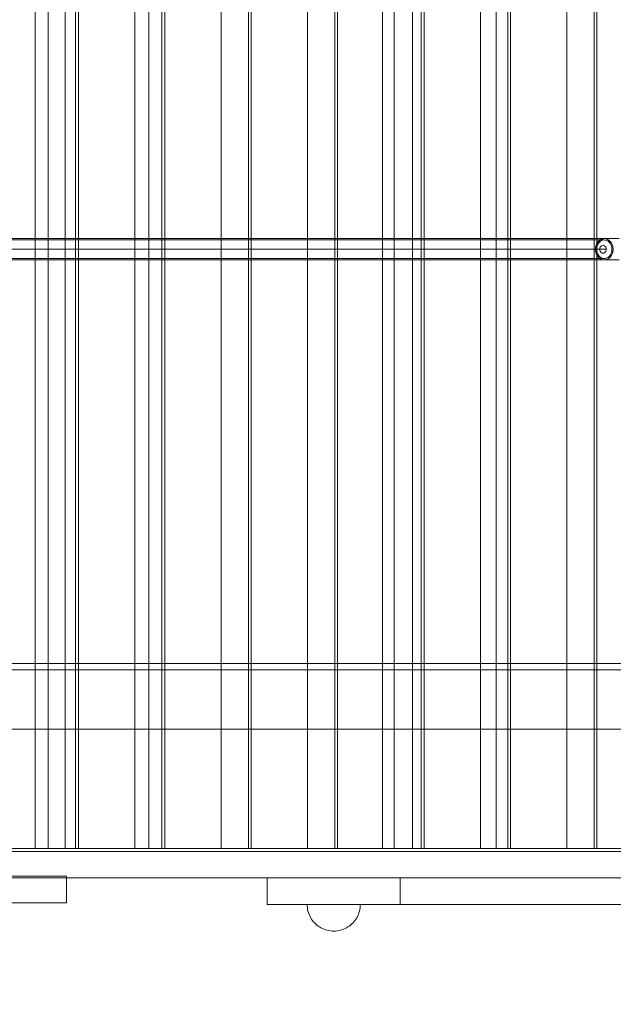
# Model space of a CAD drawing. Units: millimetres. Extents: x 809206 to 827482, y 29628 to 39436.
# Drawn here: x 817691 to 818138, y 33387 to 34128 of the extents above; entities that cross this region are included whole.
import ezdxf

# ---------------------------------------------------------------- set-up
doc = ezdxf.new("R2010")
doc.units = ezdxf.units.MM
doc.header["$MEASUREMENT"] = 0
doc.linetypes.add('Wipeout_Contour', pattern=[1000, 0, -1000])
doc.layers.add('strefa', color=7, linetype='Continuous')
doc.layers.add('strefa_Nr_pióra__7', color=7, linetype='Continuous', lineweight=18)
doc.layers.add('zestaw_Nr_pióra__7', color=7, linetype='Continuous', lineweight=18)
doc.styles.add('GENERATED_STYLE_1', font='txt')
doc.dimstyles.new('GENERATED_STYLE__1', dxfattribs={"dimtxt": 150, "dimasz": 114, "dimexe": 0.18, "dimexo": 300, "dimgap": 0.09, "dimtad": 1, "dimtih": 1, "dimtoh": 1, "dimdec": 0, "dimlfac": 0.1, "dimzin": 0, "dimdsep": 46, "dimtxsty": 'GENERATED_STYLE_1', "dimblk": 'ARROWHEAD_6', "dimblk1": 'ARROWHEAD_6', "dimblk2": 'ARROWHEAD_6', "dimcen": 0.09, "dimclrd": 7, "dimclre": 7, "dimclrt": 7, "dimazin": 0, "dimtfac": 1, "dimtdec": 4, "dimtmove": 0, "dimatfit": 3, "dimfxl": 0, "dimtolj": 1, "dimtzin": 0, "dimarcsym": 0})
doc.dimstyles.new('GENERATED_STYLE__2', dxfattribs={"dimtxt": 150, "dimasz": 114, "dimexe": 0.18, "dimexo": 300, "dimgap": 0.09, "dimtad": 1, "dimdec": 0, "dimlfac": 0.1, "dimzin": 0, "dimdsep": 46, "dimtxsty": 'GENERATED_STYLE_1', "dimblk": 'ARROWHEAD_6', "dimblk1": 'ARROWHEAD_6', "dimblk2": 'ARROWHEAD_6', "dimcen": 0.09, "dimclrd": 7, "dimclre": 7, "dimclrt": 7, "dimazin": 0, "dimtfac": 1, "dimtdec": 4, "dimtmove": 0, "dimatfit": 3, "dimfxl": 0, "dimtolj": 1, "dimtzin": 0, "dimarcsym": 0})

# ---------------------------------------------------------------- blocks, each defined once
blk = doc.blocks.new('*D1')
at = {"layer": 'strefa_Nr_pióra__7', "linetype": 'Continuous'}
for p, q in [((809296.19, 29627.73), (809296.19, 34490.72)), ((826866.99, 29627.73), (826866.99, 34493.59)), ((809356.19, 29800.23), (809236.19, 29680.23)), ((826806.99, 29680.23), (826926.99, 29800.23)), ((809206.19, 29740.23), (809296.19, 29740.23)), ((809296.19, 29740.23), (826866.99, 29740.23)), ((826866.99, 29740.23), (826956.99, 29740.23))]:
    blk.add_line(p, q, dxfattribs=at)
at = {"color": 254, "linetype": 'Wipeout_Contour', "lineweight": 0, "ltscale": 3274503.277542998}
blk.add_wipeout([(817812.11, 29757.22), (818351.06, 29757.22), (818351.06, 29933.25), (817812.11, 29933.25)], dxfattribs=at).dxf.layer = 'strefa'
at = {"layer": 'strefa_Nr_pióra__7', "insert": (817825.13, 29770.23), "char_height": 150, "attachment_point": 7, "style": 'GENERATED_STYLE_1'}
blk.add_mtext('\\A1;{\\fArial|b0|i0|c238|p38;1\xa0757}', dxfattribs=at)
blk = doc.blocks.new('ARROWHEAD_6')
at = {"color": 0, "linetype": 'Continuous', "lineweight": 0}
for p, q in [((-0.5, -0.5), (0.5, 0.5)), ((0, 0), (-1, 0))]:
    blk.add_line(p, q, dxfattribs=at)
blk = doc.blocks.new('*D3')
at = {"layer": 'strefa_Nr_pióra__7', "linetype": 'Continuous'}
for p, q in [((827369.3, 39345.9), (827369.3, 39435.9)), ((827429.3, 39285.9), (827309.3, 39405.9)), ((827481.8, 39345.9), (816991.59, 39345.9)), ((827369.3, 30411.29), (827369.3, 39345.9)), ((827309.3, 30471.29), (827429.3, 30351.29)), ((827481.8, 30411.29), (822371.12, 30411.29)), ((827369.3, 30321.29), (827369.3, 30411.29))]:
    blk.add_line(p, q, dxfattribs=at)
at = {"color": 254, "linetype": 'Wipeout_Contour', "lineweight": 0, "ltscale": 3311997.029174528}
blk.add_wipeout([(827352.32, 34694.83), (827352.32, 35062.36), (827176.28, 35062.36), (827176.28, 34694.83)], dxfattribs=at).dxf.layer = 'strefa'
at = {"layer": 'strefa_Nr_pióra__7', "insert": (827339.3, 34707.85), "char_height": 150, "attachment_point": 7, "rotation": 90, "style": 'GENERATED_STYLE_1'}
blk.add_mtext('\\A1;{\\fArial|b0|i0|c238|p38;893}', dxfattribs=at)

msp = doc.modelspace()

# ---------------------------------------------------------------- linework, layer by layer
at = {"layer": 'zestaw_Nr_pióra__7', "linetype": 'Continuous'}
for p, q in [((817702.86, 33504.75), (817702.86, 34404.75)), ((817712.7, 33504.75), (817712.7, 34404.75)), ((817725.49, 33504.75), (817725.49, 34404.75)), ((817733.2, 34404.53), (817733.2, 33504.53)), ((817735.32, 33504.75), (817735.32, 34404.75)), ((817777.75, 33504.75), (817777.75, 34404.75)), ((817788.42, 34404.75), (817788.42, 33504.75)), ((817798.26, 34404.75), (817798.26, 33504.75)), ((817800.38, 33504.75), (817800.38, 34404.75)), ((817842.8, 33504.53), (817842.8, 34404.53)), ((817863.31, 34404.75), (817863.31, 33504.75)), ((817865.43, 33504.53), (817865.43, 34404.53)), ((817907.86, 33504.74), (817907.86, 34404.74)), ((817928.36, 34404.53), (817928.36, 33504.53)), ((817930.49, 33504.74), (817930.49, 34404.74)), ((817964.24, 33504.75), (817964.24, 34404.75)), ((817972.91, 33504.75), (817972.91, 34404.75)), ((817986.87, 33504.75), (817986.87, 34404.75)), ((817993.42, 34404.74), (817993.42, 33504.74)), ((817995.54, 33504.75), (817995.54, 34404.75)), ((818037.97, 33504.75), (818037.97, 34404.75)), ((818049.8, 34404.75), (818049.8, 33504.75)), ((818058.47, 34404.75), (818058.47, 33504.75)), ((818060.59, 33504.75), (818060.59, 34404.75)), ((818103.02, 33504.53), (818103.02, 34404.53)), ((818123.53, 34404.75), (818123.53, 33504.75)), ((818125.65, 33504.53), (818125.65, 34404.53)), ((817031.97, 33963.57), (818131.19, 33963.57)), ((818131.19, 33962.57), (817031.97, 33962.57)), ((818126.13, 33960.71), (818126.94, 33961.7)), ((818126.47, 33961.22), (818127.85, 33962.49)), ((818126.94, 33961.7), (818127.88, 33962.5)), ((818127.47, 33960.93), (818128.3, 33961.63)), ((818127.85, 33962.49), (818129.46, 33963.29)), ((818127.88, 33962.5), (818128.93, 33963.09)), ((818128.3, 33961.63), (818129.21, 33962.15)), ((818128.93, 33963.09), (818130.04, 33963.45)), ((818129.21, 33962.15), (818130.18, 33962.46)), ((818129.46, 33963.29), (818131.19, 33963.56)), ((818130.04, 33963.45), (818131.19, 33963.57)), ((818130.18, 33962.46), (818131.19, 33962.57)), ((818131.19, 33963.57), (818132.34, 33963.45)), ((818131.19, 33963.56), (818142.29, 33963.56)), ((818131.19, 33963.56), (818132.92, 33963.29)), ((818131.19, 33962.57), (818132.19, 33962.46)), ((818132.19, 33962.46), (818133.17, 33962.15)), ((818132.34, 33963.45), (818133.45, 33963.09)), ((818132.92, 33963.29), (818134.52, 33962.49)), ((818133.17, 33962.15), (818134.08, 33961.63)), ((818133.45, 33963.09), (818134.49, 33962.5)), ((818134.08, 33961.63), (818134.9, 33960.93)), ((818134.49, 33962.5), (818135.44, 33961.7)), ((818134.52, 33962.49), (818135.91, 33961.22)), ((818135.44, 33961.7), (818136.25, 33960.71)), ((818131.19, 33955.57), (817031.97, 33955.57)), ((818124.51, 33955.56), (818124.74, 33957.63)), ((818124.74, 33953.49), (818124.51, 33955.56)), ((818124.58, 33955.57), (818124.68, 33956.96)), ((818124.68, 33954.18), (818124.58, 33955.57)), ((818124.68, 33956.96), (818124.98, 33958.31)), ((818124.74, 33957.63), (818125.41, 33959.56)), ((818124.98, 33958.31), (818125.46, 33959.57)), ((818125.41, 33959.56), (818126.47, 33961.22)), ((818125.41, 33955.57), (818125.49, 33956.79)), ((818125.49, 33954.35), (818125.41, 33955.57)), ((818125.46, 33959.57), (818126.13, 33960.71)), ((818125.49, 33956.79), (818125.75, 33957.96)), ((818125.75, 33953.18), (818125.49, 33954.35)), ((818125.75, 33957.96), (818126.18, 33959.07)), ((818126.18, 33959.07), (818126.76, 33960.07)), ((818126.76, 33960.07), (818127.47, 33960.93)), ((818127.84, 33956.34), (818127.76, 33955.56)), ((818127.76, 33955.56), (818127.84, 33954.79)), ((818128.09, 33957.06), (818127.84, 33956.34)), ((818127.84, 33954.79), (818128.09, 33954.06)), ((818128.48, 33957.68), (818128.09, 33957.06)), ((818128.99, 33958.16), (818128.48, 33957.68)), ((818129.59, 33958.46), (818128.99, 33958.16)), ((818130.23, 33958.56), (818129.59, 33958.46)), ((818130.87, 33958.46), (818130.23, 33958.56)), ((818131.47, 33958.16), (818130.87, 33958.46)), ((818132.7, 33955.56), (818131.19, 33955.56)), ((818131.98, 33957.68), (818131.47, 33958.16)), ((818132.37, 33957.06), (818131.98, 33957.68)), ((818132.62, 33956.34), (818132.37, 33957.06)), ((818132.37, 33954.06), (818132.62, 33954.79)), ((818132.7, 33955.56), (818132.62, 33956.34)), ((818132.62, 33954.79), (818132.7, 33955.56)), ((818134.9, 33960.93), (818135.62, 33960.07)), ((818135.62, 33960.07), (818136.2, 33959.07)), ((818135.91, 33961.22), (818136.97, 33959.56)), ((818136.2, 33959.07), (818136.62, 33957.96)), ((818136.25, 33960.71), (818136.91, 33959.57)), ((818136.62, 33957.96), (818136.88, 33956.79)), ((818136.88, 33954.35), (818136.62, 33953.18)), ((818136.88, 33956.79), (818136.97, 33955.57)), ((818136.97, 33955.57), (818136.88, 33954.35)), ((818136.91, 33959.57), (818137.4, 33958.31)), ((818136.97, 33959.56), (818137.63, 33957.63)), ((818137.4, 33958.31), (818137.7, 33956.96)), ((818137.63, 33957.63), (818137.86, 33955.56)), ((818137.86, 33955.56), (818137.63, 33953.49)), ((818137.7, 33956.96), (818137.8, 33955.57)), ((818137.8, 33955.57), (818137.7, 33954.18)), ((818131.19, 33948.57), (817031.97, 33948.57)), ((818131.19, 33947.57), (817031.97, 33947.57)), ((818124.98, 33952.83), (818124.68, 33954.18)), ((818125.41, 33951.56), (818124.74, 33953.49)), ((818125.46, 33951.57), (818124.98, 33952.83)), ((818126.47, 33949.91), (818125.41, 33951.56)), ((818126.13, 33950.43), (818125.46, 33951.57)), ((818126.18, 33952.07), (818125.75, 33953.18)), ((818126.94, 33949.44), (818126.13, 33950.43)), ((818126.76, 33951.07), (818126.18, 33952.07)), ((818127.85, 33948.63), (818126.47, 33949.91)), ((818127.47, 33950.21), (818126.76, 33951.07)), ((818127.88, 33948.64), (818126.94, 33949.44)), ((818128.3, 33949.51), (818127.47, 33950.21)), ((818129.46, 33947.84), (818127.85, 33948.63)), ((818128.93, 33948.05), (818127.88, 33948.64)), ((818128.09, 33954.06), (818128.48, 33953.44)), ((818129.21, 33948.99), (818128.3, 33949.51)), ((818128.48, 33953.44), (818128.99, 33952.96)), ((818130.04, 33947.69), (818128.93, 33948.05)), ((818128.99, 33952.96), (818129.59, 33952.67)), ((818130.18, 33948.68), (818129.21, 33948.99)), ((818131.19, 33947.56), (818129.46, 33947.84)), ((818129.59, 33952.67), (818130.23, 33952.56)), ((818131.19, 33947.57), (818130.04, 33947.69)), ((818131.19, 33948.57), (818130.18, 33948.68)), ((818130.23, 33952.56), (818130.87, 33952.67)), ((818130.87, 33952.67), (818131.47, 33952.96)), ((818132.19, 33948.68), (818131.19, 33948.57)), ((818132.92, 33947.84), (818131.19, 33947.56)), ((818132.34, 33947.69), (818131.19, 33947.57)), ((818131.19, 33947.56), (818142.29, 33947.56)), ((818131.47, 33952.96), (818131.98, 33953.44)), ((818131.98, 33953.44), (818132.37, 33954.06)), ((818133.17, 33948.99), (818132.19, 33948.68)), ((818133.45, 33948.05), (818132.34, 33947.69)), ((818134.52, 33948.63), (818132.92, 33947.84)), ((818134.08, 33949.51), (818133.17, 33948.99)), ((818134.49, 33948.64), (818133.45, 33948.05)), ((818134.9, 33950.21), (818134.08, 33949.51)), ((818135.44, 33949.44), (818134.49, 33948.64)), ((818135.91, 33949.91), (818134.52, 33948.63)), ((818135.62, 33951.07), (818134.9, 33950.21)), ((818136.25, 33950.43), (818135.44, 33949.44)), ((818136.2, 33952.07), (818135.62, 33951.07)), ((818136.97, 33951.56), (818135.91, 33949.91)), ((818136.62, 33953.18), (818136.2, 33952.07)), ((818136.91, 33951.57), (818136.25, 33950.43)), ((818137.4, 33952.83), (818136.91, 33951.57)), ((818137.63, 33953.49), (818136.97, 33951.56)), ((818137.7, 33954.18), (818137.4, 33952.83)), ((817043, 33643.78), (818389.79, 33643.78)), ((818396.36, 33639.01), (817433.42, 33639.01)), ((818396.36, 33594.51), (817433.42, 33594.51)), ((817733.2, 33504.53), (817670.27, 33504.53)), ((817702.86, 33504.75), (817725.49, 33504.75)), ((817712.7, 33504.75), (817735.32, 33504.75)), ((817788.42, 33504.75), (817725.49, 33504.75)), ((817798.26, 33504.75), (817735.32, 33504.75)), ((817777.75, 33504.75), (817800.38, 33504.75)), ((817863.31, 33504.75), (817800.38, 33504.75)), ((817842.8, 33504.53), (817865.43, 33504.53)), ((817928.36, 33504.53), (817865.43, 33504.53)), ((817907.86, 33504.74), (817930.49, 33504.74)), ((817993.42, 33504.74), (817930.49, 33504.74)), ((817964.24, 33504.75), (817986.87, 33504.75)), ((817972.91, 33504.75), (817995.54, 33504.75)), ((818049.8, 33504.75), (817986.87, 33504.75)), ((818058.47, 33504.75), (817995.54, 33504.75)), ((818037.97, 33504.75), (818060.59, 33504.75)), ((818123.53, 33504.75), (818060.59, 33504.75)), ((818103.02, 33504.53), (818125.65, 33504.53)), ((818188.58, 33504.53), (818125.65, 33504.53)), ((817026.34, 33483.79), (817726.34, 33483.79)), ((817726.34, 33483.79), (817726.34, 33463.79)), ((817877.54, 33482.47), (818477.54, 33482.47)), ((817877.54, 33462.47), (817877.54, 33482.47)), ((817977.54, 33482.47), (817977.54, 33462.47)), ((817726.34, 33463.79), (817026.34, 33463.79)), ((818477.54, 33462.47), (817877.54, 33462.47)), ((817907.58, 33461.22), (817907.54, 33462.47)), ((817907.58, 33462.47), (817907.54, 33462.47)), ((817907.7, 33462.47), (817907.58, 33462.47)), ((817907.7, 33459.97), (817907.58, 33461.22)), ((817907.89, 33462.47), (817907.7, 33462.47)), ((817907.89, 33458.73), (817907.7, 33459.97)), ((817908.17, 33462.47), (817907.89, 33462.47)), ((817908.17, 33457.5), (817907.89, 33458.73)), ((817908.52, 33462.47), (817908.17, 33462.47)), ((817908.94, 33462.47), (817908.52, 33462.47)), ((817909.44, 33462.47), (817908.94, 33462.47)), ((817910.01, 33462.47), (817909.44, 33462.47)), ((817910.65, 33462.47), (817910.01, 33462.47)), ((817911.36, 33462.47), (817910.65, 33462.47)), ((817912.13, 33462.47), (817911.36, 33462.47)), ((817912.96, 33462.47), (817912.13, 33462.47)), ((817913.85, 33462.47), (817912.96, 33462.47)), ((817914.79, 33462.47), (817913.85, 33462.47)), ((817915.78, 33462.47), (817914.79, 33462.47)), ((817916.82, 33462.47), (817915.78, 33462.47)), ((817917.9, 33462.47), (817916.82, 33462.47)), ((817919.02, 33462.47), (817917.9, 33462.47)), ((817920.18, 33462.47), (817919.02, 33462.47)), ((817921.36, 33462.47), (817920.18, 33462.47)), ((817922.57, 33462.47), (817921.36, 33462.47)), ((817923.79, 33462.47), (817922.57, 33462.47)), ((817925.03, 33462.47), (817923.79, 33462.47)), ((817926.28, 33462.47), (817925.03, 33462.47)), ((817927.54, 33462.47), (817926.28, 33462.47)), ((817928.8, 33462.47), (817927.54, 33462.47)), ((817930.05, 33462.47), (817928.8, 33462.47)), ((817931.29, 33462.47), (817930.05, 33462.47)), ((817932.51, 33462.47), (817931.29, 33462.47)), ((817933.72, 33462.47), (817932.51, 33462.47)), ((817934.9, 33462.47), (817933.72, 33462.47)), ((817936.06, 33462.47), (817934.9, 33462.47)), ((817937.17, 33462.47), (817936.06, 33462.47)), ((817938.26, 33462.47), (817937.17, 33462.47)), ((817939.3, 33462.47), (817938.26, 33462.47)), ((817940.29, 33462.47), (817939.3, 33462.47)), ((817941.23, 33462.47), (817940.29, 33462.47)), ((817942.12, 33462.47), (817941.23, 33462.47)), ((817942.95, 33462.47), (817942.12, 33462.47)), ((817943.72, 33462.47), (817942.95, 33462.47)), ((817944.43, 33462.47), (817943.72, 33462.47)), ((817945.07, 33462.47), (817944.43, 33462.47)), ((817945.64, 33462.47), (817945.07, 33462.47)), ((817946.14, 33462.47), (817945.64, 33462.47)), ((817946.56, 33462.47), (817946.14, 33462.47)), ((817946.91, 33462.47), (817946.56, 33462.47)), ((817947.19, 33462.47), (817946.91, 33462.47)), ((817946.91, 33457.5), (817947.19, 33458.73)), ((817947.38, 33462.47), (817947.19, 33462.47)), ((817947.19, 33458.73), (817947.38, 33459.97)), ((817947.5, 33462.47), (817947.38, 33462.47)), ((817947.38, 33459.97), (817947.5, 33461.22)), ((817947.5, 33461.22), (817947.54, 33462.47)), ((817947.54, 33462.47), (817947.5, 33462.47)), ((817908.52, 33456.29), (817908.17, 33457.5)), ((817908.94, 33455.11), (817908.52, 33456.29)), ((817909.44, 33453.96), (817908.94, 33455.11)), ((817910.01, 33452.84), (817909.44, 33453.96)), ((817910.65, 33451.76), (817910.01, 33452.84)), ((817911.36, 33450.72), (817910.65, 33451.76)), ((817912.13, 33449.73), (817911.36, 33450.72)), ((817942.95, 33449.73), (817943.72, 33450.72)), ((817943.72, 33450.72), (817944.43, 33451.76)), ((817944.43, 33451.76), (817945.07, 33452.84)), ((817945.07, 33452.84), (817945.64, 33453.96)), ((817945.64, 33453.96), (817946.14, 33455.11)), ((817946.14, 33455.11), (817946.56, 33456.29)), ((817946.56, 33456.29), (817946.91, 33457.5)), ((817912.96, 33448.78), (817912.13, 33449.73)), ((817913.85, 33447.89), (817912.96, 33448.78)), ((817914.79, 33447.06), (817913.85, 33447.89)), ((817915.78, 33446.29), (817914.79, 33447.06)), ((817916.82, 33445.59), (817915.78, 33446.29)), ((817917.9, 33444.95), (817916.82, 33445.59)), ((817919.02, 33444.38), (817917.9, 33444.95)), ((817920.18, 33443.88), (817919.02, 33444.38)), ((817921.36, 33443.45), (817920.18, 33443.88)), ((817922.57, 33443.1), (817921.36, 33443.45)), ((817923.79, 33442.83), (817922.57, 33443.1)), ((817931.29, 33442.83), (817932.51, 33443.1)), ((817932.51, 33443.1), (817933.72, 33443.45)), ((817933.72, 33443.45), (817934.9, 33443.88)), ((817934.9, 33443.88), (817936.06, 33444.38)), ((817936.06, 33444.38), (817937.17, 33444.95)), ((817937.17, 33444.95), (817938.26, 33445.59)), ((817938.26, 33445.59), (817939.3, 33446.29)), ((817939.3, 33446.29), (817940.29, 33447.06)), ((817940.29, 33447.06), (817941.23, 33447.89)), ((817941.23, 33447.89), (817942.12, 33448.78)), ((817942.12, 33448.78), (817942.95, 33449.73)), ((817925.03, 33442.63), (817923.79, 33442.83)), ((817926.28, 33442.51), (817925.03, 33442.63)), ((817927.54, 33442.47), (817926.28, 33442.51)), ((817927.54, 33442.47), (817928.8, 33442.51)), ((817928.8, 33442.51), (817930.05, 33442.63)), ((817930.05, 33442.63), (817931.29, 33442.83))]:
    msp.add_line(p, q, dxfattribs=at)
at = {"layer": 'zestaw_Nr_pióra__7', "linetype": 'Continuous', "flags": 128}
for points in [[(818798.47, 33502.47), (816167.78, 33502.47)], [(818798.47, 33482.47), (816167.78, 33482.47)]]:
    msp.add_lwpolyline(points, dxfattribs=at)

# ---------------------------------------------------------------- next in the draw order: dimensions: what is measured, and where the dimension line sits
at = {"layer": 'strefa', "linetype": 'Continuous'}
dim = msp.add_linear_dim(base=(826866.99, 29740.23), p1=(809296.19, 34790.72), p2=(826866.99, 34793.59), dimstyle='GENERATED_STYLE__1', dxfattribs=at)
dim.commit()
dim.dimension.update_dxf_attribs({"geometry": '*D1', "text_midpoint": (818081.59, 29845.23), "dimtype": 160})

# ---------------------------------------------------------------- next in the draw order: dimensions: what is measured, and where the dimension line sits
dim = msp.add_linear_dim(base=(827369.3, 39345.9), p1=(822071.12, 30411.29), p2=(816691.59, 39345.9), angle=90, dimstyle='GENERATED_STYLE__2', dxfattribs=at)
dim.commit()
dim.dimension.update_dxf_attribs({"geometry": '*D3', "text_midpoint": (827264.3, 34878.59), "dimtype": 160, "text_rotation": 90})

doc.saveas('drawing.dxf')
